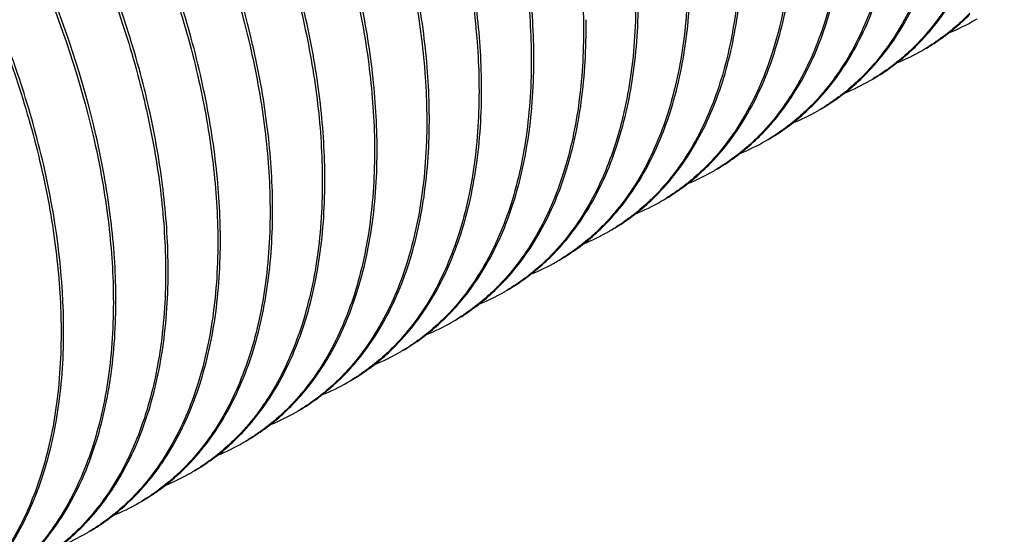
# Model space of a CAD drawing. Units: inches. Extents: x 0.4 to 16.6, y 0.6 to 10.4.
# Drawn here: x 14.7 to 15.2, y 8.1 to 8.4 of the extents above; entities that cross this region are included whole.
import ezdxf

# ---------------------------------------------------------------- set-up
doc = ezdxf.new("R2010")
doc.units = ezdxf.units.IN
doc.header["$LTSCALE"] = 0.935
doc.header["$MEASUREMENT"] = 0
doc.layers.get('0').update_dxf_attribs({"linetype": 'CONTINUOUS'})

msp = doc.modelspace()

# ---------------------------------------------------------------- linework, layer by layer
at = {"color": 7, "linetype": 'CONTINUOUS'}
for p, q in [((14.965021045, 8.4083604218), (14.965031747, 8.407705195)), ((14.9371895455, 8.3922924488), (14.9372002039, 8.391636742)), ((14.9093477792, 8.3762158146), (14.9093586828, 8.3755625283)), ((15.0379948083, 8.3754065724), (15.0378179527, 8.3748467703)), ((14.8814911354, 8.3601480511), (14.8815020579, 8.3594950779)), ((14.8536742864, 8.3440703619), (14.8536849546, 8.3434194782)), ((14.8258297151, 8.327997485), (14.8258406527, 8.327343659)), ((14.7979926764, 8.31192849), (14.7980033689, 8.3112718916)), ((14.7701475829, 8.2958553587), (14.770158634, 8.2951981626)), ((14.7423135709, 8.2797829999), (14.7423246042, 8.2791259337)), ((14.7144860698, 8.2637109383), (14.7144967652, 8.2630596192)), ((14.6866360228, 8.2476317839), (14.6866469166, 8.2469805977))]:
    msp.add_line(p, q, dxfattribs=at)
for centre, radius, start, end in [((14.6361469802, 8.4035145529), 0.3303010514, 0.7080024286, 0.8650343635), ((15.1169715218, 8.5062658108), 0.1131698106, 292.226639384, 299.9796529309), ((15.1175018368, 8.5052672248), 0.1120398451, 299.9999168779, 300.793797012), ((14.6127644932, 8.3873590029), 0.32585568, 0.7329579062, 0.8923362408), ((14.8840876256, 8.4498247687), 0.1919610509, 341.9785213048, 342.2679888282), ((15.0891921457, 8.4900604319), 0.1130251438, 292.2632571117, 299.9822533147), ((15.089627247, 8.4892349929), 0.1120927366, 300.0004612855, 300.7998062258), ((14.5803637315, 8.3711902695), 0.3304112467, 0.7393732638, 0.8959685954), ((15.061029753, 8.4745924147), 0.1136940293, 292.3272285387, 299.9711961171), ((15.0614003264, 8.4738927061), 0.1129027663, 299.9856747708, 300.780973693), ((14.553198597, 8.3552755876), 0.3297385276, 0.7138051551, 0.8706742839), ((15.0334554053, 8.4580325967), 0.1131564286, 292.2611577396, 299.9820446397), ((15.033905597, 8.4571803285), 0.1121932413, 300.0004063726, 300.7967948509), ((14.9742046793, 8.4322498694), 0.1205990401, 315.1202019573, 315.6479133158), ((14.5248832133, 8.3390536282), 0.3302135758, 0.7388217849, 0.8949574609), ((15.0055907843, 8.4420174883), 0.1132191669, 292.2214338056, 299.9803346429), ((15.0061050967, 8.4410488792), 0.112123164, 300.0000190761, 300.7955189428), ((14.9462934179, 8.4162435701), 0.1206983839, 315.1131661048, 315.9866450081), ((14.4959288006, 8.3230055207), 0.331328587, 0.7314863638, 0.8876937111), ((14.9778034261, 8.4258510271), 0.1131121936, 292.0940108559, 299.9809830442), ((14.9783179921, 8.4248802072), 0.1120141498, 300.001145698, 300.7959947264), ((14.4709104614, 8.3070881971), 0.3285119994, 0.7107761584, 0.868804085), ((14.9497708081, 8.4100474436), 0.1134309302, 292.1622139923, 299.9952935829), ((14.918862436, 8.3998230657), 0.120163598, 315.096350856, 315.8727725727), ((14.9500527171, 8.4095096144), 0.1128242026, 300.007849448, 300.8006705883), ((14.4422779039, 8.2908551908), 0.3293063886, 0.7366551098, 0.8944394634), ((14.9221227453, 8.3937046854), 0.1131128207, 292.1455922916, 299.9809519261), ((14.8906788151, 8.3840240139), 0.1206007489, 315.1174097616, 315.9171479324), ((14.9226233598, 8.3927597061), 0.1120441312, 300.0006853201, 300.79992528), ((14.4169760255, 8.2748034082), 0.3267723078, 0.7387536984, 0.8980049453), ((14.862783342, 8.3680096069), 0.1206809721, 315.1209350263, 315.6563347354), ((14.8947450602, 8.3767488093), 0.1121173562, 300.0000045005, 300.8030549151), ((14.894295302, 8.3776005818), 0.1130798978, 292.2338605759, 299.9815691763), ((14.866930354, 8.3606487357), 0.1120815533, 300.0004607595, 300.8002789977), ((14.3879498123, 8.2588966783), 0.327956015, 0.7082395545, 0.8656729356), ((14.866418216, 8.3616141363), 0.1131736902, 292.283403073, 299.9806230291), ((14.8390564989, 8.3446765048), 0.1121860365, 299.9956727888, 300.7862777153), ((14.3563240174, 8.2426431511), 0.331734142, 0.7304770732, 0.8859518927), ((14.838482099, 8.3457543362), 0.1134066766, 292.2123549512, 299.9747673304), ((14.8107440338, 8.3294509618), 0.1131564891, 292.2558223462, 299.9806324997), ((14.8112484205, 8.3285001242), 0.1120808398, 300.0001825656, 300.7935300207), ((14.7514713786, 8.3036383298), 0.120590775, 315.1313162831, 315.7506536796), ((14.7829231962, 8.3133356429), 0.1131105477, 292.1847294171, 299.9822303021), ((14.7833658599, 8.312497023), 0.1121629443, 300.0004453963, 300.8026038951), ((14.7234567896, 8.2877972223), 0.1208807646, 315.1143875765, 316.0009685274), ((14.7550069929, 8.2974420214), 0.1133042839, 292.0941348524, 299.9804319128), ((14.7555580768, 8.29640599), 0.1121315059, 300.0010559141, 300.796374631), ((14.6958714897, 8.2714671722), 0.1205223565, 315.1152933324, 316.0289436012), ((14.7272337193, 8.2812553104), 0.1131727314, 292.0692479797, 299.9798585388), ((14.7277989086, 8.2801919779), 0.1119692569, 300.0012351392, 300.7907186946), ((14.6678733297, 8.2555296973), 0.1207285607, 315.1196803527, 315.8727643548), ((14.6994787146, 8.2649970092), 0.1129700541, 292.1555867903, 299.982377149), ((14.6999150979, 8.2641692625), 0.1120350074, 300.0006174767, 300.7987515135), ((14.6401422855, 8.2393784536), 0.1205975641, 315.118112544, 315.6876213984), ((14.6715195435, 8.2491559381), 0.1132307884, 292.211776121, 299.9803560862), ((14.6720378743, 8.248180388), 0.1121267652, 300.0000337721, 300.8002890432), ((14.6437716079, 8.2328995719), 0.1130262448, 292.2892197965, 299.9826002639), ((14.6441971087, 8.232091324), 0.112113526, 300.0006670523, 300.8001948526)]:
    msp.add_arc(centre, radius, start, end, dxfattribs=at)
for points, knots in [([(14.5573816744, 8.8657920071), (14.5670699505, 8.868398856), (14.587725411, 8.8714972341), (14.6200326616, 8.869807907), (14.653814216, 8.8620180281), (14.6884693337, 8.8483685721), (14.7234185661, 8.8291490121), (14.7580297235, 8.8046996534), (14.7917037107, 8.775508102), (14.8238548929, 8.7421341058), (14.8538480709, 8.7051465821), (14.8902160356, 8.6520722661), (14.92017069, 8.5950885718), (14.9424608671, 8.5360558684), (14.9584697392, 8.479445928), (14.9645365501, 8.4363397646), (14.965021045, 8.4083604218)], [0, 0, 0, 0, 0.0445070836, 0.0918311381, 0.1427306225, 0.1976240553, 0.2565499102, 0.3192473829, 0.3852615121, 0.4539580612, 0.5245665372, 0.5962510593, 0.7391602002, 0.8087217811, 0.8758614029, 1, 1, 1, 1]), ([(14.5297864319, 8.8497846994), (14.5394798301, 8.8523738528), (14.5601361026, 8.8554408977), (14.5924372828, 8.8536865852), (14.6262093324, 8.8458713263), (14.6608549268, 8.8321962585), (14.6957781645, 8.8129362055), (14.7430059165, 8.7795573134), (14.798440256, 8.7261815957), (14.8454920764, 8.6628616893), (14.87754844, 8.6071002633), (14.9045606937, 8.5501467229), (14.924101936, 8.4917333408), (14.9347562809, 8.4338600459), (14.9369552771, 8.405872067), (14.9371895455, 8.3922924488)], [0, 0, 0, 0, 0.0445303104, 0.0918572052, 0.1427914817, 0.1977141884, 0.2566545384, 0.319376154, 0.4539581976, 0.5961374278, 0.6680026734, 0.7391477023, 0.875715025, 0.9397208427, 1, 1, 1, 1]), ([(14.9385806548, 8.392433741), (14.9383690788, 8.4060185007), (14.9362030923, 8.4340259021), (14.9256342462, 8.4919677575), (14.9061229225, 8.5504686638), (14.8791270233, 8.6075219797), (14.847060491, 8.6633967114), (14.7999325938, 8.7268203465), (14.7444397743, 8.7803180901), (14.697134156, 8.8137456709), (14.6621594756, 8.8330317592), (14.6274598857, 8.846714762), (14.5936351549, 8.8545050397), (14.5612959391, 8.8562266572), (14.5406232391, 8.8531281675), (14.5309271224, 8.8505188647)], [0, 0, 0, 0, 0.0602208563, 0.1241950963, 0.2607392608, 0.3318929914, 0.403774936, 0.5460050109, 0.6806292199, 0.7433671505, 0.8023131906, 0.8572366009, 0.9081770894, 0.9554936058, 1, 1, 1, 1]), ([(14.501968149, 8.8337180243), (14.5116582575, 8.8363042056), (14.5323159061, 8.8393589445), (14.5646168824, 8.8376197382), (14.5983906011, 8.8297942701), (14.6330307753, 8.8161090541), (14.6679579488, 8.7968607256), (14.7025488824, 8.7723993154), (14.7361972706, 8.7431997727), (14.7683160042, 8.7098218172), (14.7982776502, 8.6728398665), (14.8346245508, 8.6197963126), (14.8645324072, 8.5628255592), (14.8868128906, 8.5038457309), (14.8991221985, 8.4602657161), (14.9069098374, 8.4177803299), (14.9091077704, 8.3897946806), (14.9093477792, 8.3762158146)], [0, 0, 0, 0, 0.0445018085, 0.0918361605, 0.1427543438, 0.1976587426, 0.2565905324, 0.3192915179, 0.3853000949, 0.4539825986, 0.5245725347, 0.5962346826, 0.7390901799, 0.8086237575, 0.875742047, 0.9397386208, 1, 1, 1, 1]), ([(14.9107345806, 8.3763568985), (14.91052222, 8.389936846), (14.9083785784, 8.4179310634), (14.9006412055, 8.4604372948), (14.8883757737, 8.5040515474), (14.8661552453, 8.5631073503), (14.8362653635, 8.6201591932), (14.7999206088, 8.6732908302), (14.7699350873, 8.7103318069), (14.7377952245, 8.7437731346), (14.704128407, 8.7730424124), (14.6695039019, 8.7975552239), (14.634539814, 8.8168467054), (14.5998598238, 8.8305663374), (14.5660451341, 8.8384076743), (14.5337085202, 8.8401571856), (14.5130292597, 8.8371009718), (14.5033308004, 8.8345113015)], [0, 0, 0, 0, 0.0602046867, 0.1241518313, 0.1912350282, 0.2607497511, 0.4036036011, 0.4752796423, 0.5458916948, 0.6145984371, 0.680628063, 0.7433523465, 0.8023053716, 0.8572267823, 0.9081619229, 0.9555023357, 1, 1, 1, 1]), ([(14.4742252558, 8.8176445883), (14.4839164429, 8.8202233274), (14.5045668791, 8.8232908091), (14.5368660162, 8.8215253849), (14.5706325261, 8.8136870578), (14.6052759576, 8.8000007882), (14.6401811859, 8.7807178734), (14.6747772982, 8.7562747277), (14.708414667, 8.727066266), (14.7516788106, 8.6820455053), (14.7898395366, 8.6306320212), (14.8218876722, 8.5749063455), (14.8424293336, 8.5315929211), (14.8589684313, 8.487737802), (14.8712734183, 8.4441743097), (14.8790625317, 8.4017001587), (14.8812507557, 8.3737246521), (14.8814911354, 8.3601480511)], [0, 0, 0, 0, 0.0445057465, 0.0918314191, 0.1427669735, 0.1976803772, 0.2566242986, 0.3193249686, 0.3853350406, 0.4540209714, 0.5961483304, 0.6679929374, 0.7391141149, 0.80864359, 0.8757672937, 0.9397380565, 1, 1, 1, 1]), ([(14.8828990533, 8.3602861453), (14.8826926948, 8.3738656619), (14.8805479011, 8.4018601847), (14.8699617157, 8.4597653386), (14.8504840727, 8.5182340804), (14.8235138067, 8.5752578165), (14.7914737645, 8.6311042969), (14.7444007035, 8.6945215358), (14.6889453133, 8.7480110386), (14.6416781926, 8.7814661469), (14.606719702, 8.8007729543), (14.572035545, 8.8144867524), (14.5382241035, 8.822324358), (14.5058885701, 8.8240953189), (14.4852109103, 8.8210323362), (14.4755088305, 8.8184426496)], [0, 0, 0, 0, 0.0602204183, 0.1241761313, 0.2606904359, 0.3318270189, 0.4036928444, 0.5459017164, 0.6805295331, 0.7432763826, 0.8022415239, 0.8571859925, 0.9081400303, 0.9554734646, 1, 1, 1, 1]), ([(14.4461307448, 8.8015332627), (14.4558205107, 8.8041346859), (14.4764710869, 8.8072233323), (14.5087698737, 8.8054902316), (14.5425447237, 8.7976999181), (14.5771992718, 8.7840419114), (14.6121363155, 8.7647972038), (14.6593887978, 8.7314341147), (14.714839442, 8.6780496885), (14.7619280747, 8.6147318343), (14.7939934547, 8.5589521272), (14.8210281417, 8.5019842683), (14.8405906287, 8.4435497499), (14.8512307731, 8.3856512601), (14.8534381876, 8.3576538343), (14.8536742864, 8.3440703619)], [0, 0, 0, 0, 0.0445190195, 0.0918224236, 0.1427435995, 0.1976562004, 0.2565912458, 0.3193107166, 0.4538901888, 0.5960769201, 0.6679501526, 0.7391054716, 0.8756961254, 0.9397168752, 1, 1, 1, 1]), ([(14.8550505266, 8.3442243836), (14.8548368213, 8.3578010317), (14.8526974823, 8.3857834109), (14.8449689322, 8.4282784511), (14.8327127109, 8.4718766498), (14.8162103485, 8.5157780347), (14.795693041, 8.5591467903), (14.7636597908, 8.6149578337), (14.7254930985, 8.666458942), (14.6822065748, 8.7115650997), (14.6485432388, 8.740833808), (14.6139156398, 8.7653311149), (14.5789748874, 8.7846599544), (14.5442935415, 8.7983815492), (14.510489048, 8.8062450466), (14.4781531266, 8.8080220936), (14.4574791896, 8.8049545465), (14.4477775919, 8.8023735036)], [0, 0, 0, 0, 0.0602025537, 0.1241256822, 0.1912148213, 0.2607228276, 0.3318349811, 0.4036815502, 0.5458378864, 0.6145466033, 0.6805815173, 0.743307227, 0.802273882, 0.8572060154, 0.9081554825, 0.955489577, 1, 1, 1, 1]), ([(14.4182950243, 8.7854615201), (14.4279816092, 8.7880609815), (14.4486317194, 8.7911419826), (14.4809298122, 8.789417149), (14.5147083703, 8.7816283852), (14.5493614575, 8.767964334), (14.5843006521, 8.7487281037), (14.6189148332, 8.7242888293), (14.6525710372, 8.6950819382), (14.6958884388, 8.6500646225), (14.7436434541, 8.5857534937), (14.7810014145, 8.5146917561), (14.8032742403, 8.4556727607), (14.8155868396, 8.4120772754), (14.8233972467, 8.3695784222), (14.8255891371, 8.3415818892), (14.8258297151, 8.327997485)], [0, 0, 0, 0, 0.0444966044, 0.0918036048, 0.1427207857, 0.1976223474, 0.256552063, 0.3192591838, 0.3852687963, 0.4539578383, 0.5961230633, 0.7390161753, 0.808573222, 0.8757120066, 0.9397212327, 1, 1, 1, 1]), ([(14.8272176226, 8.3281386482), (14.8270071392, 8.3417240533), (14.8248693596, 8.3697288172), (14.8171124379, 8.4122472404), (14.804836053, 8.4558743567), (14.7826128547, 8.5149532894), (14.7527009518, 8.5720191828), (14.7163343849, 8.625157798), (14.6863424131, 8.6622079243), (14.6541864014, 8.695648442), (14.6204998206, 8.7249072744), (14.5858656395, 8.7494159516), (14.5508908472, 8.7686955832), (14.5162003655, 8.7823950861), (14.4823756215, 8.7902139313), (14.4500320998, 8.7919269736), (14.4293527213, 8.7888474421), (14.4196559595, 8.7862473827)], [0, 0, 0, 0, 0.0602143108, 0.1241647242, 0.1912558097, 0.2607820061, 0.4036491675, 0.475327419, 0.5459375559, 0.6146428885, 0.6806712152, 0.7433872814, 0.8023298854, 0.8572416393, 0.9081672619, 0.9555083677, 1, 1, 1, 1]), ([(14.3901576835, 8.7693042504), (14.3998454161, 8.7719268869), (14.4204972422, 8.7750603727), (14.452807224, 8.7733975206), (14.4865932757, 8.7656395678), (14.5212608726, 8.7520181138), (14.5562210359, 8.732805868), (14.6034999478, 8.6994521024), (14.6590173269, 8.6460892959), (14.7061401095, 8.5827437105), (14.7382477639, 8.5269434414), (14.7653080108, 8.4699409212), (14.7848866943, 8.4114709744), (14.7955559458, 8.3535379165), (14.7977577691, 8.325521497), (14.7979926764, 8.31192849)], [0, 0, 0, 0, 0.0445150742, 0.0918184321, 0.1427069006, 0.1975942958, 0.2565114645, 0.3192121635, 0.4537865222, 0.5959914508, 0.6678784625, 0.7390493431, 0.8756710317, 0.9397013988, 1, 1, 1, 1]), ([(14.7993846939, 8.3120693952), (14.7991787072, 8.3256536157), (14.7970247464, 8.353658686), (14.7864562902, 8.4115899659), (14.7669330197, 8.4700722784), (14.7399499794, 8.5271120879), (14.7158245369, 8.569176451), (14.6884938138, 8.6090944574), (14.6491397993, 8.657670081), (14.6052996426, 8.6998851308), (14.5580261523, 8.7333383662), (14.5230532723, 8.752627076), (14.4883622466, 8.7663202069), (14.4545416383, 8.7741416148), (14.4221972024, 8.7758630802), (14.4015168313, 8.7727764043), (14.3918165485, 8.7701744778)], [0, 0, 0, 0, 0.0602180142, 0.124179197, 0.2606893761, 0.3318267597, 0.4036923629, 0.4753832944, 0.5460071759, 0.6806196048, 0.743347111, 0.802294425, 0.8572167694, 0.9081457651, 0.9554843086, 1, 1, 1, 1]), ([(14.3624015995, 8.753244465), (14.3720835971, 8.755865271), (14.3927345996, 8.7589864328), (14.4250370083, 8.7572881466), (14.458831653, 8.7495534309), (14.4934898351, 8.735894211), (14.5284365181, 8.7166723843), (14.5630779132, 8.692262836), (14.5967532886, 8.6630664258), (14.6289017098, 8.6296813933), (14.6589105518, 8.5926962882), (14.6953067039, 8.5396251341), (14.725260403, 8.4826170498), (14.747579389, 8.4235933354), (14.7598897056, 8.3799755073), (14.7676908759, 8.3374571317), (14.7699054784, 8.3094488567), (14.7701475829, 8.2958553587)], [0, 0, 0, 0, 0.0444828492, 0.0917867582, 0.142673967, 0.1975589103, 0.2564699053, 0.3191431803, 0.3851468651, 0.4538296076, 0.5244299145, 0.5961096391, 0.7390051147, 0.808568513, 0.8757049853, 0.9397061856, 1, 1, 1, 1]), ([(14.7715441672, 8.2959957556), (14.7713319664, 8.3095886673), (14.7691834446, 8.3376101782), (14.7614288295, 8.3801572658), (14.7491406911, 8.4238138741), (14.7268828868, 8.4829246425), (14.6969406939, 8.5400212232), (14.6605366234, 8.5931836135), (14.6305069888, 8.6302366437), (14.5983262495, 8.6636811253), (14.5646164731, 8.6929379074), (14.5299497005, 8.7174180841), (14.4949561041, 8.7366762985), (14.4602455986, 8.7503399258), (14.4264099729, 8.7581009624), (14.3940679404, 8.7597763707), (14.3733982502, 8.7566558388), (14.363707936, 8.7540333023)], [0, 0, 0, 0, 0.0602228823, 0.1241918032, 0.1913016911, 0.2608449121, 0.4037468878, 0.4754398929, 0.5460614401, 0.6147683417, 0.6807894427, 0.7434979498, 0.8024220784, 0.8573155047, 0.9082278264, 0.9555283689, 1, 1, 1, 1]), ([(14.3347204707, 8.7372257625), (14.3444069457, 8.7398278008), (14.3650603844, 8.7429156575), (14.3973638924, 8.7412175098), (14.4311452035, 8.7334228543), (14.4658009423, 8.7197687805), (14.5007535381, 8.7005528104), (14.5353637376, 8.6761040836), (14.5690167719, 8.6468955388), (14.6011516525, 8.6135148355), (14.6311463322, 8.5765345764), (14.6675274213, 8.5234770016), (14.69747295, 8.4664871957), (14.7197515535, 8.4074718635), (14.7320746807, 8.3638733611), (14.7398808524, 8.3213692098), (14.7420720631, 8.293369158), (14.7423135709, 8.2797829999)], [0, 0, 0, 0, 0.0444899373, 0.0918079487, 0.1427057435, 0.1975974999, 0.2565233967, 0.3192136036, 0.3852101225, 0.4538918074, 0.5244893913, 0.5961619684, 0.7390437285, 0.8085926091, 0.8757215494, 0.9397257908, 1, 1, 1, 1]), ([(14.7437070635, 8.2799272235), (14.7434918958, 8.2935208613), (14.7413264948, 8.3215363193), (14.7335861645, 8.3640760336), (14.7213248832, 8.4077291843), (14.6990533355, 8.4668211636), (14.6691225704, 8.5239082605), (14.6327302704, 8.5770638398), (14.6027116731, 8.6141158281), (14.5705446356, 8.64756608), (14.536842888, 8.6768232253), (14.5021692139, 8.7012868223), (14.4671866555, 8.7205548198), (14.432490004, 8.7342491264), (14.3986568879, 8.7420080188), (14.3663174017, 8.7437186591), (14.3456429175, 8.7405957762), (14.3359506224, 8.7379722097)], [0, 0, 0, 0, 0.0602341127, 0.1241875745, 0.1912894356, 0.2608314867, 0.4037199848, 0.4754110738, 0.5460296849, 0.6147354344, 0.6807641213, 0.7434623931, 0.8023962321, 0.8572996025, 0.9082005579, 0.9555129395, 1, 1, 1, 1]), ([(14.3071368435, 8.7212207761), (14.3168281862, 8.7238036378), (14.3374855182, 8.7268545367), (14.3697849978, 8.7251033976), (14.4035560871, 8.7172682622), (14.4381999388, 8.7035881723), (14.4731283838, 8.6843389657), (14.5077089226, 8.6598668632), (14.5413503776, 8.6306659611), (14.5734541458, 8.597277135), (14.6034183773, 8.5603064247), (14.6307325923, 8.5204750457), (14.6548604285, 8.4784897003), (14.6818435051, 8.4215357826), (14.7014038285, 8.3631361521), (14.7120418485, 8.3052695062), (14.7142496536, 8.2772873808), (14.7144860698, 8.2637109383)], [0, 0, 0, 0, 0.0445069093, 0.0918399919, 0.1427605578, 0.1976777998, 0.2566161336, 0.3193157534, 0.3853240478, 0.4540056286, 0.524598773, 0.5962630204, 0.6681074211, 0.7392330204, 0.8757567268, 0.9397447718, 1, 1, 1, 1]), ([(14.7158683956, 8.2638515257), (14.7156631301, 8.2774371322), (14.7135071751, 8.3054447728), (14.7029294232, 8.3633802071), (14.683417878, 8.4218723695), (14.6564207023, 8.4789171819), (14.6243635278, 8.5347882733), (14.5772713224, 8.5982367408), (14.5217485712, 8.6516998801), (14.4744517525, 8.6851344622), (14.4394871319, 8.704432296), (14.4047934388, 8.7181213864), (14.3709721553, 8.7259207602), (14.3386307482, 8.7276500878), (14.3179546807, 8.7245541741), (14.3082553843, 8.7219467344)], [0, 0, 0, 0, 0.0602273927, 0.1241968465, 0.2607305966, 0.3318802326, 0.4037591842, 0.5459819891, 0.6806166744, 0.7433549266, 0.8022964706, 0.8572186543, 0.9081588725, 0.9554797659, 1, 1, 1, 1]), ([(14.2793256206, 8.7051567801), (14.2890165522, 8.7077386671), (14.3096718045, 8.7107862357), (14.3419687489, 8.7090199252), (14.3757404397, 8.7011980845), (14.4103784604, 8.68750096), (14.4452983284, 8.6682405734), (14.479898181, 8.6437948934), (14.513534699, 8.6145826708), (14.5567989637, 8.5695484344), (14.6045293391, 8.5052677393), (14.6418451743, 8.4342283082), (14.6641037316, 8.375240989), (14.6764043512, 8.3316679119), (14.6842065223, 8.2891911388), (14.6863956198, 8.2612092274), (14.6866360228, 8.2476317839)], [0, 0, 0, 0, 0.0445100995, 0.0918380486, 0.1427766719, 0.1976919826, 0.2566339692, 0.3193541844, 0.385368173, 0.4540528996, 0.5962041007, 0.7390696878, 0.8086111974, 0.8757352494, 0.9397318055, 1, 1, 1, 1]), ([(14.6880185018, 8.247772478), (14.6875861104, 8.2757355426), (14.6815835952, 8.3188314132), (14.6656809623, 8.3754481006), (14.6434600525, 8.4345189581), (14.6061667362, 8.5056552366), (14.5584360462, 8.5700540732), (14.5151394167, 8.6151721392), (14.4814607074, 8.644430711), (14.4468295784, 8.6689300784), (14.41188021, 8.6882432173), (14.3772044136, 8.7019720953), (14.3433931764, 8.7098120014), (14.3110564452, 8.711586515), (14.2903763187, 8.7085309549), (14.2806738207, 8.7059436472)], [0, 0, 0, 0, 0.1240145891, 0.1911159689, 0.260647182, 0.4035329085, 0.5457386278, 0.6144591457, 0.6805140787, 0.7432668122, 0.8022308794, 0.8571686943, 0.9081280915, 0.955471646, 1, 1, 1, 1]), ([(15.187741638, 8.5362861224), (15.1879605893, 8.5219734211), (15.1866094829, 8.494511179), (15.1784877404, 8.4558654952), (15.1643878311, 8.4225145368), (15.1507247405, 8.4037999061), (15.14309572, 8.3958990485)], [0, 0, 0, 0, 0.2847240411, 0.5447210886, 0.7815403191, 1, 1, 1, 1]), ([(15.1438130609, 8.3960143473), (15.1515076619, 8.4038591563), (15.1653277484, 8.4224693831), (15.1795816156, 8.4557659622), (15.1878966426, 8.4943804259), (15.1893244087, 8.52185369), (15.1891406068, 8.5361767011)], [0, 0, 0, 0, 0.2185042711, 0.4552220293, 0.7151670685, 1, 1, 1, 1]), ([(15.1599066776, 8.5202156171), (15.1601240192, 8.5059005566), (15.1587893567, 8.4784358111), (15.1506464263, 8.439790713), (15.1365599167, 8.4064375327), (15.1228909332, 8.387728929), (15.1152658942, 8.3798309089)], [0, 0, 0, 0, 0.2847749913, 0.5447473802, 0.7816324676, 1, 1, 1, 1]), ([(15.11578389, 8.3797460096), (15.1235094512, 8.3875846341), (15.1373701005, 8.4062147674), (15.1517200198, 8.4395404873), (15.1600402783, 8.4782334481), (15.1614829558, 8.5057561925), (15.1613030014, 8.5201064161)], [0, 0, 0, 0, 0.2184535518, 0.4551757815, 0.7151415797, 1, 1, 1, 1]), ([(15.1320714936, 8.504145062), (15.1322928227, 8.4898290001), (15.1309446396, 8.462363827), (15.1228068418, 8.423719139), (15.1087225158, 8.3903621617), (15.0950477674, 8.3716553648), (15.0874209276, 8.3637552561)], [0, 0, 0, 0, 0.2847811195, 0.5447317475, 0.7815892096, 1, 1, 1, 1]), ([(15.0879758368, 8.3637104614), (15.0956969514, 8.3715535231), (15.1095687207, 8.3901705014), (15.1238757497, 8.4235047659), (15.1322173, 8.4621751202), (15.1336467826, 8.4896906487), (15.1334608182, 8.5040363047)], [0, 0, 0, 0, 0.2185179072, 0.4552189841, 0.7151478757, 1, 1, 1, 1]), ([(15.1042252584, 8.4880681266), (15.1044475734, 8.4737559132), (15.1031208659, 8.4462909071), (15.0949622051, 8.4076551793), (15.0808910043, 8.3742928582), (15.0672130624, 8.3555883394), (15.0595848799, 8.3476871681)], [0, 0, 0, 0, 0.2847221215, 0.5447214156, 0.7815422287, 1, 1, 1, 1]), ([(15.0604399298, 8.3479432265), (15.0681123914, 8.3557911497), (15.0818879152, 8.374400113), (15.0961024529, 8.4076636106), (15.1043932207, 8.4462284004), (15.1058000851, 8.4736601627), (15.1056185029, 8.4879594499)], [0, 0, 0, 0, 0.218533459, 0.455319004, 0.7152576243, 1, 1, 1, 1]), ([(15.0764060906, 8.4720068184), (15.0765213797, 8.4646993313), (15.0760461821, 8.4373794974), (15.0717161733, 8.4099885463), (15.0656514432, 8.3909023617)], [0, 0, 0, 0, 0.2673644134, 1, 1, 1, 1]), ([(15.066928889, 8.3913601002), (15.0708794931, 8.4037150206), (15.0765634669, 8.4304560707), (15.0779666744, 8.4576953112), (15.0777871831, 8.4718987696)], [0, 0, 0, 0, 0.4773066292, 1, 1, 1, 1]), ([(15.0485467863, 8.4559223376), (15.0486585444, 8.4486744168), (15.048191583, 8.4215600941), (15.0439553192, 8.394372817), (15.0379948083, 8.3754065724)], [0, 0, 0, 0, 0.2671910984, 1, 1, 1, 1]), ([(15.0390649486, 8.3752054275), (15.0430266894, 8.3875743846), (15.0487161481, 8.4143555333), (15.0501068389, 8.4416331005), (15.0499285098, 8.45585813)], [0, 0, 0, 0, 0.4772505472, 1, 1, 1, 1]), ([(15.0207258684, 8.4398600191), (15.0209415974, 8.4255416831), (15.0195869434, 8.3980747997), (15.0114484487, 8.3594289867), (14.9973671626, 8.3260730807), (14.9836956832, 8.3073662234), (14.976069235, 8.299467325)], [0, 0, 0, 0, 0.2848227132, 0.5447775162, 0.7816134176, 1, 1, 1, 1]), ([(14.9773104991, 8.3001223335), (14.9849190098, 8.3079782849), (14.9985709215, 8.3265788677), (15.0126800938, 8.3597487948), (15.0208814157, 8.3981858318), (15.0222924181, 8.4255093346), (15.0221108252, 8.4397524379)], [0, 0, 0, 0, 0.2185429673, 0.4554715412, 0.7153564513, 1, 1, 1, 1]), ([(14.99287986, 8.4237832146), (14.9931060235, 8.4094707331), (14.9917717857, 8.3820031027), (14.9836054905, 8.3433672859), (14.9695350531, 8.3100027603), (14.9558568029, 8.2912986585), (14.9482294562, 8.2833971102)], [0, 0, 0, 0, 0.2847166074, 0.5447422986, 0.7815576227, 1, 1, 1, 1]), ([(14.9490895776, 8.2836583727), (14.9567617732, 8.2915083271), (14.9705392107, 8.3101184806), (14.9847543913, 8.3433845005), (14.9930429074, 8.3819489011), (14.9944418423, 8.4093793389), (14.9942542221, 8.4236764501)], [0, 0, 0, 0, 0.2185578155, 0.455364671, 0.7153005203, 1, 1, 1, 1]), ([(15.1709342479, 8.4119707011), (15.1691407999, 8.4101132825), (15.1618236801, 8.4030024188), (15.1535676914, 8.3968528898), (15.1470232074, 8.3929516333)], [0, 0, 0, 0, 0.2531072048, 1, 1, 1, 1]), ([(15.1470538692, 8.3929567203), (15.1492274032, 8.3942116103), (15.1578067904, 8.3995551095), (15.1656557148, 8.4060594278), (15.1710144272, 8.411440195)], [0, 0, 0, 0, 0.2484007716, 1, 1, 1, 1]), ([(14.965031747, 8.407705195), (14.9652514425, 8.3933920125), (14.9639305994, 8.3659265285), (14.9557784042, 8.3272805099), (14.9416867287, 8.2939283196), (14.9280193926, 8.2752185168), (14.9203961057, 8.2673212604)], [0, 0, 0, 0, 0.2847385945, 0.5447419747, 0.7816674194, 1, 1, 1, 1]), ([(14.9210485437, 8.2673759541), (14.9287514652, 8.2752177486), (14.9425830731, 8.2938360018), (14.956873854, 8.3271358364), (14.9651730157, 8.3657792642), (14.9665999174, 8.3932633014), (14.9664228143, 8.4075959704)], [0, 0, 0, 0, 0.2184635866, 0.4552543855, 0.7151251193, 1, 1, 1, 1]), ([(15.14309572, 8.3958990485), (15.1413024027, 8.3940418317), (15.1339845264, 8.3869336288), (15.1257238487, 8.3807930301), (15.1191791752, 8.3768945655)], [0, 0, 0, 0, 0.2531213518, 1, 1, 1, 1]), ([(15.1192238345, 8.376889138), (15.1214609555, 8.3781807537), (15.1302884401, 8.3836907027), (15.1383380825, 8.3904324905), (15.1438130609, 8.3960143473)], [0, 0, 0, 0, 0.2483393967, 1, 1, 1, 1]), ([(14.9372002039, 8.391636742), (14.9374186147, 8.3773212869), (14.9360696777, 8.3498621386), (14.9279521445, 8.3112191192), (14.9138670776, 8.2778582712), (14.9001802353, 8.2591526026), (14.8925480034, 8.2512481194)], [0, 0, 0, 0, 0.2847607466, 0.5446176959, 0.7814578098, 1, 1, 1, 1]), ([(14.8931402298, 8.2512410757), (14.9008566381, 8.2590861794), (14.9147194033, 8.2776996411), (14.929009106, 8.3110263181), (14.9373345147, 8.3496818216), (14.9387769733, 8.3771857291), (14.9385935106, 8.3915274073)], [0, 0, 0, 0, 0.2185606659, 0.4552284428, 0.7151239976, 1, 1, 1, 1]), ([(15.0656521117, 8.3909021167), (15.0620458819, 8.3795530256), (15.0530763289, 8.3582940069), (15.0394250533, 8.3395752653), (15.0317992713, 8.3316702052)], [0, 0, 0, 0, 0.5201931921, 1, 1, 1, 1]), ([(15.0330970238, 8.3323791922), (15.040601811, 8.3401468536), (15.0540812241, 8.3584818797), (15.0630136774, 8.37931786), (15.0666311839, 8.3904371067)], [0, 0, 0, 0, 0.4801711121, 1, 1, 1, 1]), ([(15.1152658942, 8.3798309089), (15.1134724661, 8.3779732748), (15.1061536416, 8.370860262), (15.0978948399, 8.3647098429), (15.0913479546, 8.36080762)], [0, 0, 0, 0, 0.2530541025, 1, 1, 1, 1]), ([(15.0913762479, 8.3608311244), (15.0935943426, 8.3621109533), (15.1023485823, 8.3675651653), (15.1103439078, 8.3742264134), (15.11578389, 8.3797460096)], [0, 0, 0, 0, 0.2483688209, 1, 1, 1, 1]), ([(14.9093586828, 8.3755625283), (14.9095835062, 8.3612464519), (14.9082490139, 8.333773979), (14.9000831208, 8.2951363937), (14.8860226641, 8.2617673082), (14.8723404263, 8.2430656753), (14.8647083975, 8.2351663989)], [0, 0, 0, 0, 0.2847660175, 0.5447971011, 0.7815420509, 1, 1, 1, 1]), ([(14.8653196948, 8.2351780002), (14.8730265515, 8.2430155749), (14.8868666602, 8.2616341617), (14.9011602423, 8.2949507), (14.9095184446, 8.3336069604), (14.9109324924, 8.3611155452), (14.9107474676, 8.3754539424)], [0, 0, 0, 0, 0.2183517964, 0.4551053857, 0.7151486145, 1, 1, 1, 1]), ([(15.0378179527, 8.3748467703), (15.0342088161, 8.3634824513), (15.0252456761, 8.342183011), (15.0115491295, 8.3234549879), (15.0039079372, 8.3155414343)], [0, 0, 0, 0, 0.5201338543, 1, 1, 1, 1]), ([(15.0051153275, 8.3161586826), (15.0127515478, 8.3240310516), (15.0264317474, 8.3426821689), (15.0354390081, 8.3638848722), (15.0390649486, 8.3752054275)], [0, 0, 0, 0, 0.4798821531, 1, 1, 1, 1]), ([(15.0874209276, 8.3637552561), (15.0856276267, 8.3618977014), (15.0783110173, 8.3547857864), (15.0700545271, 8.3486360492), (15.0635094303, 8.344735088)], [0, 0, 0, 0, 0.2530975839, 1, 1, 1, 1]), ([(15.0635396074, 8.3447400273), (15.065760792, 8.3460224443), (15.0745280464, 8.3514921996), (15.082528458, 8.3581770468), (15.0879758368, 8.3637104614)], [0, 0, 0, 0, 0.2482961786, 1, 1, 1, 1]), ([(14.881523433, 8.3594919353), (14.8817421049, 8.3451765431), (14.8803949159, 8.3177144146), (14.8722632683, 8.2790704465), (14.8581768903, 8.2457188783), (14.844507791, 8.2270111861), (14.8368834791, 8.2191117029)], [0, 0, 0, 0, 0.2847935986, 0.544732968, 0.7816126729, 1, 1, 1, 1]), ([(14.8378517452, 8.2194922229), (14.845500452, 8.2273439402), (14.8592327062, 8.245954324), (14.873432579, 8.2791798386), (14.8816732443, 8.3177101545), (14.8830894532, 8.3451019592), (14.8829115359, 8.3593834464)], [0, 0, 0, 0, 0.2185105655, 0.455428839, 0.7152827735, 1, 1, 1, 1]), ([(14.8536849546, 8.3434194782), (14.8539050766, 8.3291240734), (14.8525585436, 8.3017000507), (14.844456723, 8.263107952), (14.8304232861, 8.2297746994), (14.8167766302, 8.2110762712), (14.809165742, 8.2031687448)], [0, 0, 0, 0, 0.2847241751, 0.5446046625, 0.7814312397, 1, 1, 1, 1]), ([(14.8104125541, 8.2038278572), (14.8180037245, 8.2116888544), (14.8316230255, 8.2302788524), (14.8456655469, 8.2634285489), (14.8538629002, 8.3018052614), (14.8552526898, 8.3290920771), (14.8550693359, 8.3433115722)], [0, 0, 0, 0, 0.2186646411, 0.4555198952, 0.7154502396, 1, 1, 1, 1]), ([(15.0595848799, 8.3476871681), (15.0577905939, 8.3458286702), (15.0504718949, 8.33871475), (15.0422137137, 8.33256235), (15.0356673121, 8.3286605354)], [0, 0, 0, 0, 0.2531586963, 1, 1, 1, 1]), ([(15.0356991563, 8.3286664307), (15.0378724703, 8.3299211971), (15.0464522572, 8.3352651901), (15.0543007175, 8.3417709895), (15.0596597936, 8.347152561)], [0, 0, 0, 0, 0.248361684, 1, 1, 1, 1]), ([(14.8258406527, 8.327343659), (14.8260660299, 8.313030695), (14.8247403981, 8.2855619343), (14.8165738522, 8.2469230043), (14.8024993712, 8.2135590137), (14.7888216388, 8.1948526536), (14.7811923309, 8.1869531227)], [0, 0, 0, 0, 0.2847142705, 0.5447391913, 0.7815683593, 1, 1, 1, 1]), ([(14.7826102996, 8.1877891148), (14.7901898956, 8.1956457995), (14.8037838734, 8.2142391682), (14.8178287265, 8.2473706805), (14.8260259198, 8.2857413157), (14.8274118594, 8.3130205719), (14.827230386, 8.3272354267)], [0, 0, 0, 0, 0.2185223593, 0.4554645383, 0.7154385482, 1, 1, 1, 1]), ([(15.0317992713, 8.3316702052), (15.0300016708, 8.3298067714), (15.0226667433, 8.3226744913), (15.0143865853, 8.3165106083), (15.0078246792, 8.3125988251)], [0, 0, 0, 0, 0.2531301357, 1, 1, 1, 1]), ([(15.0078667829, 8.3125975022), (15.0100389181, 8.3138516388), (15.018611451, 8.3191908031), (15.0264538877, 8.3256899932), (15.031808467, 8.3310656607)], [0, 0, 0, 0, 0.2484432118, 1, 1, 1, 1]), ([(14.7980033689, 8.3112718916), (14.7982221981, 8.296956807), (14.7968806117, 8.2694952682), (14.788752827, 8.2308485608), (14.7746597093, 8.1974935984), (14.7609830574, 8.17878475), (14.7533553475, 8.1708837313)], [0, 0, 0, 0, 0.2847601631, 0.544668238, 0.7815647462, 1, 1, 1, 1]), ([(14.7545317368, 8.1714719443), (14.7621522013, 8.1793280599), (14.7758292839, 8.1979267297), (14.7899519739, 8.2311126072), (14.7981554332, 8.2695699982), (14.7995740058, 8.2969093251), (14.7993971832, 8.3111634101)], [0, 0, 0, 0, 0.2185846137, 0.4554563351, 0.7153035791, 1, 1, 1, 1]), ([(15.0039079372, 8.3155414343), (15.002113806, 8.3136833534), (14.9947960523, 8.3065711055), (14.9865395361, 8.3004197441), (14.9799946322, 8.2965182159)], [0, 0, 0, 0, 0.2531644246, 1, 1, 1, 1]), ([(14.9800254529, 8.2965370607), (14.9821973766, 8.2977913271), (14.9907705996, 8.303129309), (14.9986174011, 8.3096233124), (15.0039736972, 8.3149975771)], [0, 0, 0, 0, 0.2484290351, 1, 1, 1, 1]), ([(14.976069235, 8.299467325), (14.9742759458, 8.2976099716), (14.9669590794, 8.2904989766), (14.9587034062, 8.2843492187), (14.9521590872, 8.2804475577)], [0, 0, 0, 0, 0.2530940788, 1, 1, 1, 1]), ([(14.9521901541, 8.2804527757), (14.9543623185, 8.2817069059), (14.9629347478, 8.2870459853), (14.9707769293, 8.2935453714), (14.9761309931, 8.2989213352)], [0, 0, 0, 0, 0.2484486409, 1, 1, 1, 1]), ([(14.770161865, 8.2951976878), (14.770379959, 8.2808840167), (14.7690507801, 8.2534190581), (14.7608979441, 8.2147809611), (14.7468254918, 8.1814215233), (14.7331510032, 8.1627162687), (14.7255234808, 8.1548165671)], [0, 0, 0, 0, 0.2847536478, 0.5447439104, 0.7815694443, 1, 1, 1, 1]), ([(14.7264348867, 8.1551326263), (14.7340971396, 8.1629809726), (14.7478527555, 8.1815857279), (14.7620394959, 8.2148378084), (14.7703295204, 8.253379146), (14.7717408124, 8.2807978262), (14.771557075, 8.2950889852)], [0, 0, 0, 0, 0.2185212241, 0.4552779787, 0.7152576066, 1, 1, 1, 1]), ([(14.9482294562, 8.2833971102), (14.9464360098, 8.2815391897), (14.9391205301, 8.2744269818), (14.9308653364, 8.2682764729), (14.9243213825, 8.2643754557)], [0, 0, 0, 0, 0.2531479071, 1, 1, 1, 1]), ([(14.9243514061, 8.2643801607), (14.9265239723, 8.2656344819), (14.9350988279, 8.2709750807), (14.9429422056, 8.277477569), (14.9482976019, 8.2828555796)], [0, 0, 0, 0, 0.2484228303, 1, 1, 1, 1]), ([(14.7423246042, 8.2791259337), (14.7425508204, 8.2648143248), (14.7412303645, 8.2373470263), (14.7330654703, 8.1987052146), (14.7189797483, 8.1653453544), (14.7053055721, 8.1466359519), (14.6976781892, 8.1387370708)], [0, 0, 0, 0, 0.2846900455, 0.5447148659, 0.7816023636, 1, 1, 1, 1]), ([(14.6982796186, 8.1387385754), (14.7059908255, 8.1465807944), (14.7198428054, 8.1651990774), (14.734148841, 8.198515667), (14.7424723169, 8.2371754046), (14.7439060578, 8.2646769923), (14.7437211713, 8.2790165905)], [0, 0, 0, 0, 0.2184642364, 0.4552335451, 0.7151429606, 1, 1, 1, 1]), ([(14.9203961057, 8.2673212604), (14.9186032287, 8.26546395), (14.9112850199, 8.2583504364), (14.9030255273, 8.2522007342), (14.8964774779, 8.2482994434)], [0, 0, 0, 0, 0.2529960668, 1, 1, 1, 1]), ([(14.8965068718, 8.2483042081), (14.898738571, 8.249592708), (14.9075463657, 8.2550894813), (14.9155816418, 8.2618104916), (14.9210485437, 8.2673759541)], [0, 0, 0, 0, 0.2483018307, 1, 1, 1, 1]), ([(14.7144967652, 8.2630596192), (14.7147176222, 8.2487436406), (14.7133652183, 8.2212788616), (14.7052261857, 8.1826372223), (14.6911479945, 8.1492778613), (14.6774707335, 8.130573161), (14.6698436836, 8.1226714422)], [0, 0, 0, 0, 0.284783019, 0.544731453, 0.7815604248, 1, 1, 1, 1]), ([(14.670320169, 8.1225434899), (14.6780519282, 8.1303837632), (14.6919434134, 8.149002931), (14.7062773896, 8.182349183), (14.714611982, 8.2210525874), (14.7160582949, 8.2485887224), (14.7158807723, 8.2629504761)], [0, 0, 0, 0, 0.2184710186, 0.4551546015, 0.7150336133, 1, 1, 1, 1]), ([(14.8925480034, 8.2512481194), (14.8907532862, 8.2493893823), (14.8834338569, 8.2422749705), (14.8751746559, 8.2361224333), (14.8686277431, 8.2322206976)], [0, 0, 0, 0, 0.2531833198, 1, 1, 1, 1]), ([(14.868657517, 8.2322254502), (14.8708831043, 8.2335101853), (14.8796685791, 8.2389916088), (14.8876836082, 8.2456934478), (14.8931402298, 8.2512410757)], [0, 0, 0, 0, 0.2482587224, 1, 1, 1, 1]), ([(14.6866469166, 8.2469805977), (14.6868723316, 8.2326696594), (14.6855478872, 8.2052043931), (14.6773837376, 8.1665690368), (14.6633104248, 8.1332077382), (14.6496354197, 8.1145016627), (14.6420081525, 8.106601398)], [0, 0, 0, 0, 0.2847020222, 0.5447239408, 0.7815645498, 1, 1, 1, 1]), ([(14.6426556593, 8.1066454521), (14.6503596631, 8.1144872239), (14.6641938258, 8.1331055602), (14.6784783098, 8.166412664), (14.6868050427, 8.2050530287), (14.6882138943, 8.232542078), (14.6880311992, 8.2468723915)], [0, 0, 0, 0, 0.2184642347, 0.4552402008, 0.7151889192, 1, 1, 1, 1]), ([(14.8647083975, 8.2351663989), (14.8629148653, 8.2333100634), (14.8555981524, 8.2262034237), (14.8473446196, 8.2200564578), (14.8408024737, 8.2161561621)], [0, 0, 0, 0, 0.253116482, 1, 1, 1, 1]), ([(14.8408341144, 8.2161617181), (14.84306052, 8.2174471488), (14.8518465014, 8.2229292583), (14.8598639725, 8.2296297419), (14.8653196948, 8.2351780002)], [0, 0, 0, 0, 0.2483397863, 1, 1, 1, 1]), ([(14.8368834791, 8.2191117029), (14.8350901995, 8.2172537016), (14.82777281, 8.2101394328), (14.8195147793, 8.2039879202), (14.8129681198, 8.2000858905)], [0, 0, 0, 0, 0.253073158, 1, 1, 1, 1]), ([(14.8129994025, 8.2000914362), (14.8151716102, 8.2013455718), (14.8237438931, 8.2066847913), (14.831584482, 8.2131862346), (14.836937141, 8.2185634305)], [0, 0, 0, 0, 0.2484545378, 1, 1, 1, 1]), ([(14.809165742, 8.2031687448), (14.8073626429, 8.201295369), (14.800008942, 8.1941270413), (14.791702831, 8.1879304532), (14.7851163873, 8.1840055905)], [0, 0, 0, 0, 0.2532437036, 1, 1, 1, 1]), ([(14.7851481827, 8.1840116255), (14.7873206597, 8.1852659631), (14.7958980735, 8.1906087272), (14.8037444394, 8.1971126666), (14.8091028744, 8.202492431)], [0, 0, 0, 0, 0.2483343971, 1, 1, 1, 1]), ([(14.7811923309, 8.1869531227), (14.7793983664, 8.1850956177), (14.7720802964, 8.1779853079), (14.7638241898, 8.1718355145), (14.7572797271, 8.167934434)], [0, 0, 0, 0, 0.2531407164, 1, 1, 1, 1]), ([(14.7573116459, 8.1679402907), (14.7594847462, 8.169194977), (14.7680612612, 8.1745366888), (14.7759080322, 8.1810382152), (14.7812649808, 8.1864166572)], [0, 0, 0, 0, 0.2484363663, 1, 1, 1, 1]), ([(14.7533553475, 8.1708837313), (14.7515625878, 8.1690267352), (14.7442483639, 8.1619168764), (14.7359948137, 8.1557685802), (14.7294520702, 8.151868283)], [0, 0, 0, 0, 0.2530992281, 1, 1, 1, 1]), ([(14.7294825549, 8.1518732506), (14.7316547498, 8.1531273881), (14.7402261188, 8.1584656426), (14.7480665736, 8.1649650186), (14.7534194453, 8.1703402175)], [0, 0, 0, 0, 0.2484849228, 1, 1, 1, 1]), ([(14.7255234808, 8.1548165671), (14.7237293162, 8.1529583798), (14.7164097312, 8.1458449416), (14.7081509844, 8.1396930846), (14.7016043672, 8.1357904965)], [0, 0, 0, 0, 0.2531217556, 1, 1, 1, 1]), ([(14.7016349178, 8.1357955039), (14.703807935, 8.1370501014), (14.7123867556, 8.1423934857), (14.7202345375, 8.1488982621), (14.7255932506, 8.1542790705)], [0, 0, 0, 0, 0.2483558677, 1, 1, 1, 1]), ([(14.6976781892, 8.1387370708), (14.6958851954, 8.1368802552), (14.6885696673, 8.1297714855), (14.6803159777, 8.1236234489), (14.6737734399, 8.1197225523)], [0, 0, 0, 0, 0.2530983906, 1, 1, 1, 1]), ([(14.6738040724, 8.1197274539), (14.676029943, 8.1210125848), (14.6848128755, 8.1264927018), (14.6928261258, 8.1331924288), (14.6982796186, 8.1387385754)], [0, 0, 0, 0, 0.2483688907, 1, 1, 1, 1])]:
    msp.add_open_spline(points, degree=3, knots=knots, dxfattribs=at)

doc.saveas('drawing.dxf')
